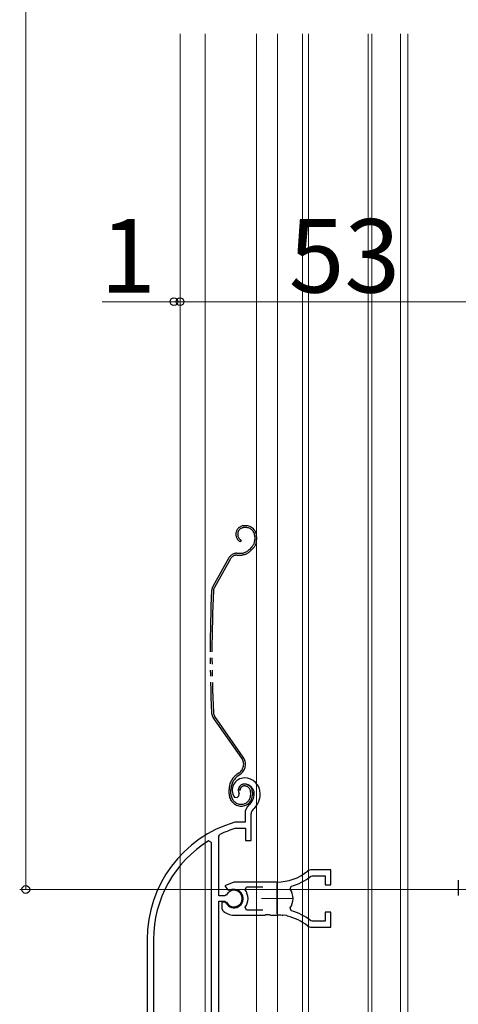
# Model space of a CAD drawing. Extents: x 0 to 1050, y 0 to 1563.
# Drawn here: x 226 to 297, y 758 to 919 of the extents above; entities that cross this region are included whole.
import ezdxf

# ---------------------------------------------------------------- set-up
doc = ezdxf.new("R2010")
doc.units = 0
doc.linetypes.add('YDIVIDE_1', pattern=[15, 10, -1, 1, -1, 1, -1])
for name, color, linetype, lineweight in [('YKK_11E', 7, 'CONTINUOUS', 13), ('YKK_12', 2, 'CONTINUOUS', 13), ('YKK_13', 4, 'CONTINUOUS', 30), ('YKK_D', 6, 'CONTINUOUS', 13)]:
    doc.layers.add(name, color=color, linetype=linetype, lineweight=lineweight)
doc.styles.add('text-b', font='txt')

msp = doc.modelspace()

# ---------------------------------------------------------------- linework, layer by layer
at = {"layer": 'YKK_11E', "linetype": 'ByBlock', "lineweight": -2, "ltscale": 0.5}
for p, q in [((260.86, 792.07), (261.32, 792.03)), ((261.32, 792.03), (261.61, 792.32)), ((261.61, 792.32), (261.66, 792.69)), ((261.05, 788.02), (260.96, 788)), ((262.61, 788.02), (261.05, 788.02)), ((262.61, 789.35), (262.61, 788.02)), ((263.61, 785.02), (263.61, 789.35)), ((261.11, 787), (261.2, 787.02)), ((261.2, 787.02), (262.71, 787.02)), ((262.71, 787.02), (262.71, 785.02)), ((257.11, 784.68), (256.65, 784.94)), ((258.31, 785.72), (258.48, 785.99)), ((258.31, 775.97), (258.31, 785.72)), ((262.71, 785.02), (263.61, 785.02)), ((257.11, 731.02), (257.11, 784.68)), ((276.61, 780.22), (273.46, 780.22)), ((276.61, 777.77), (276.61, 780.22)), ((273.38, 779.15), (273.57, 779.22)), ((273.57, 779.22), (275.71, 779.22)), ((275.71, 779.22), (275.71, 777.77)), ((260.81, 778.22), (259.33, 777.62)), ((259.33, 777.62), (259.79, 776.97)), ((259.79, 776.97), (260.16, 776.87)), ((267.81, 778.22), (260.81, 778.22)), ((262.62, 776.93), (262.86, 777.42)), ((262.86, 777.42), (265.51, 777.42)), ((269.96, 777.06), (270.13, 777.52)), ((275.71, 777.77), (276.61, 777.77)), ((259.34, 775.97), (258.31, 775.97)), ((259.6, 776.13), (259.34, 775.97)), ((258.31, 751.72), (258.31, 775.07)), ((258.31, 775.07), (259.34, 775.07)), ((259.25, 774.92), (258.81, 774.92)), ((258.81, 774.92), (258.81, 773.91)), ((258.81, 773.91), (258.97, 773.54)), ((259.51, 774.77), (259.25, 774.92)), ((259.34, 775.07), (259.6, 774.9)), ((262.86, 773.62), (262.62, 774.1)), ((265.51, 773.62), (262.86, 773.62)), ((270.13, 773.51), (269.96, 773.98)), ((260.81, 772.82), (265.85, 772.82)), ((265.85, 772.82), (266.03, 772.94)), ((266.03, 772.94), (266.58, 772.94)), ((266.58, 772.94), (266.76, 772.82)), ((266.76, 772.82), (267.81, 772.82)), ((268.66, 772.77), (268.85, 772.87)), ((268.85, 772.87), (269.4, 772.78)), ((269.4, 772.78), (269.55, 772.62)), ((276.61, 773.27), (275.71, 773.27)), ((275.71, 773.27), (275.71, 771.82)), ((276.61, 770.82), (276.61, 773.27)), ((273.57, 771.82), (273.38, 771.88)), ((273.46, 770.82), (276.61, 770.82)), ((275.71, 771.82), (273.57, 771.82)), ((246.61, 768.82), (246.61, 752.02)), ((247.66, 768.82), (247.66, 753.07))]:
    msp.add_line(p, q, dxfattribs=at)
at = {"layer": 'YKK_11E', "ltscale": 0.5}
for p, q in [((267.81, 778.02), (267.81, 773.02)), ((265.31, 775.52), (270.31, 775.52))]:
    msp.add_line(p, q, dxfattribs=at)
at = {"layer": 'YKK_11E', "linetype": 'ByBlock', "lineweight": -2, "ltscale": 0.5}
for centre, radius, start, end in [((262.51, 793.22), 2, 90, 214.8358), ((262.51, 792.62), 2.6, 0, 90), ((262.51, 793.22), 1, 90, 211.6576), ((262.51, 792.62), 1.6, 0, 90), ((261.81, 792.62), 2.3, 310.6293, 0), ((261.81, 792.62), 3.3, 310.6293, 0), ((264.61, 789.35), 2, 130.6293, 180), ((264.61, 789.35), 1, 130.6293, 180), ((266.61, 768.82), 20, 106.3844, 180), ((266.61, 768.82), 19, 106.8199, 115.3285), ((266.61, 768.82), 18.95, 121.6998, 180), ((267.81, 786.22), 8, 270, 308.9424), ((273.46, 779.22), 1, 90.0001, 128.9425), ((267.81, 786.22), 9, 284.9566, 308.2843), ((260.81, 775.52), 1.5, 210, 115.4059), ((260.81, 775.52), 1.35, 207.0357, 152.9643), ((260.81, 775.52), 2.3, 322.0201, 37.9799), ((267.81, 775.52), 2.65, 324.4524, 35.5476), ((260.81, 775.52), 2.7, 227.0141, 270), ((267.81, 764.82), 8, 83.8902, 90), ((267.81, 764.82), 8, 51.0576, 77.4058), ((267.81, 764.82), 9, 51.7157, 75.0434), ((273.46, 771.82), 1, 231.0576, 270)]:
    msp.add_arc(centre, radius, start, end, dxfattribs=at)
at = {"layer": 'YKK_12'}
for p, q in [((252, 916.75), (252, 711)), ((256.1, 916.75), (256.1, 711)), ((264.5, 728.5), (264.5, 916.75)), ((267.9, 916.75), (267.9, 745.52)), ((272, 916.75), (272, 745.52)), ((273, 916.75), (273, 745.52)), ((282.7, 916.75), (282.7, 724.33)), ((283.3, 916.75), (283.3, 724.39)), ((288, 916.75), (288, 724.75)), ((289.2, 916.75), (289.2, 724.86)), ((288, 884), (288, 724.8))]:
    msp.add_line(p, q, dxfattribs=at)
at = {"layer": 'YKK_13', "linetype": 'YDIVIDE_1'}
for p, q in [((262.71, 836.42), (262.51, 836.42)), ((262.71, 836.12), (262.51, 836.12)), ((261.96, 834.06), (261.81, 833.8)), ((264.21, 834.62), (264.21, 834.17)), ((264.51, 834.62), (264.51, 834.17)), ((261.29, 831.92), (261.86, 831.92)), ((261.29, 831.62), (261.86, 831.62)), ((263.68, 832.9), (263.28, 832.5)), ((263.89, 832.69), (263.49, 832.29)), ((259.99, 831.16), (257.35, 826.49)), ((260.25, 831.01), (257.61, 826.35)), ((262.08, 798.43), (257.42, 805.08)), ((262.33, 798.6), (257.67, 805.26)), ((261.66, 796.06), (261.29, 795.8)), ((261.46, 795.55), (261.84, 795.82)), ((260.01, 792.62), (260.01, 793.34)), ((260.31, 792.62), (260.31, 793.34)), ((261.81, 793.22), (261.51, 793.22)), ((263.51, 792.92), (263.51, 792.42)), ((263.81, 792.92), (263.81, 792.42))]:
    msp.add_line(p, q, dxfattribs=at)
at = {"layer": 'YKK_13'}
msp.add_line((297.45, 778.5), (297.45, 776), dxfattribs=at)
at = {"layer": 'YKK_13', "linetype": 'YDIVIDE_1'}
for centre, radius, start, end in [((262.51, 835.02), 1.4, 90, 240), ((262.71, 834.62), 1.8, 0, 90), ((262.51, 835.02), 1.1, 90, 240), ((262.71, 834.62), 1.5, 0, 90), ((262.41, 834.17), 1.8, 315, 0), ((262.41, 834.17), 2.1, 315, 358.1351), ((262.41, 834.17), 2.1, 358.1351, 360), ((261.29, 830.42), 1.5, 90, 150.4833), ((261.29, 830.42), 1.2, 90, 150.4833), ((261.86, 833.92), 2, 270, 315), ((261.86, 833.92), 2.3, 270, 315), ((262.41, 834.32), 2.2, 315, 315.2534), ((456.91, 815.82), 200, 177.1299, 182.8505), ((258.66, 825.76), 1.5, 150.4833, 177.1299), ((456.91, 815.82), 199.7, 177.1299, 182.8505), ((258.66, 825.76), 1.2, 150.4833, 177.1299), ((258.65, 805.94), 1.5, 182.8505, 215), ((258.65, 805.94), 1.2, 182.8505, 215), ((260.69, 797.46), 1.7, 305, 35), ((260.69, 797.46), 2, 305, 35), ((263.01, 793.34), 3, 125, 180), ((263.01, 793.34), 2.7, 125, 180), ((262.51, 793.22), 1, 90, 180), ((262.51, 793.22), 0.7, 90, 180), ((262.51, 792.92), 1.3, 0, 90), ((262.51, 792.92), 1, 0, 90), ((262.01, 792.62), 2, 180, 270), ((262.01, 792.62), 1.7, 180, 270), ((262.01, 792.42), 1.5, 270, 0), ((262.01, 792.42), 1.8, 270, 0)]:
    msp.add_arc(centre, radius, start, end, dxfattribs=at)
at = {"layer": 'YKK_D'}
for p, q in [((226.8, 1058), (226.8, 777)), ((251, 873), (239.29, 873)), ((252, 873), (251, 873)), ((305, 873), (252, 873)), ((252, 873), (254.55, 873)), ((299.85, 777), (225.8, 777))]:
    msp.add_line(p, q, dxfattribs=at)
at = {"layer": 'YKK_D', "linetype": 'ByBlock', "lineweight": -2}
for centre in [(251, 873), (252, 873), (252, 873), (226.8, 777)]:
    msp.add_circle(centre, 0.637, dxfattribs=at)

# ---------------------------------------------------------------- texts
at = {"layer": 'YKK_D', "style": 'text-b'}
for s, p in [('1', (238.95, 874.5)), ('53', (269.77, 874.5))]:
    msp.add_text(s, height=12, dxfattribs=at).set_placement(p)

doc.saveas('drawing.dxf')
